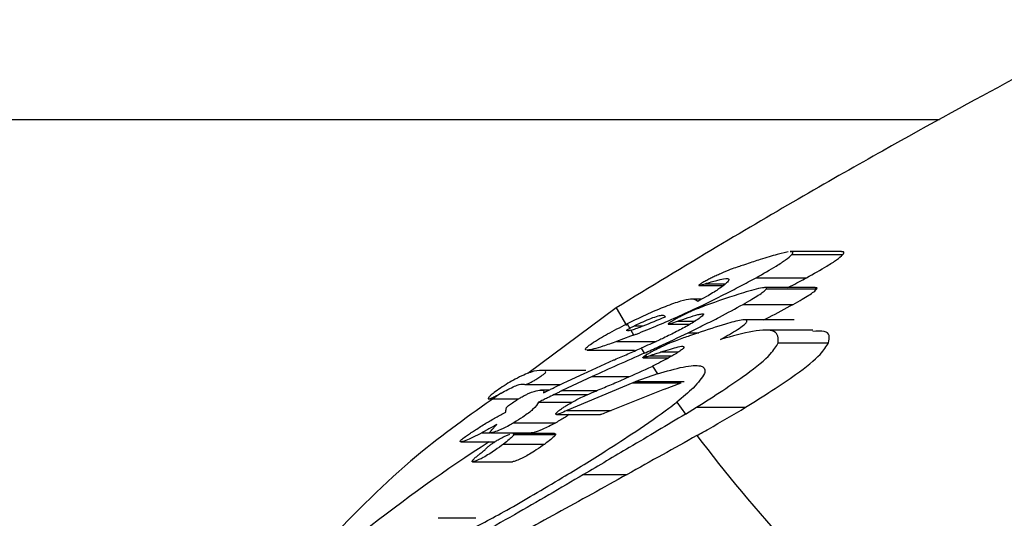
# Model space of a CAD drawing. Units: centimetres. Extents: x 3.9 to 14.3, y 10.1 to 17.4.
# Drawn here: x 8.1 to 8.1, y 13 to 13 of the extents above; entities that cross this region are included whole.
import ezdxf

# ---------------------------------------------------------------- set-up
doc = ezdxf.new("R2010")
doc.units = ezdxf.units.CM
doc.styles.add('SLDTEXTSTYLE0', font='TXT', dxfattribs={"width": 0.75})
doc.dimstyles.new('SLDDIMSTYLE3', dxfattribs={"dimtxt": 0.15875, "dimasz": 0.08, "dimexe": 0, "dimexo": 0.0625, "dimgap": 0.0396875, "dimtad": 2, "dimdec": 0, "dimlfac": 100, "dimrnd": 1e-09, "dimzin": 12, "dimdsep": 46, "dimtxsty": 'SLDTEXTSTYLE0', "dimblk1": 'DOT', "dimblk2": 'DOT', "dimsah": 1, "dimcen": 0.09, "dimse1": 1, "dimse2": 1, "dimadec": 0, "dimazin": 3, "dimtfac": 1, "dimtdec": 0, "dimtofl": 0, "dimtmove": 0, "dimatfit": 3, "dimldrblk": 'DOT', "dimfxl": 0, "dimfrac": 2, "dimtolj": 1, "dimtzin": 12, "dimarcsym": 0})

# ---------------------------------------------------------------- blocks, each defined once
blk = doc.blocks.new('_Dot')
at = {"color": 0, "linetype": 'ByBlock', "lineweight": -2}
blk.add_line((-0.5, 0), (-1, 0), dxfattribs=at)
at = {"color": 0, "linetype": 'ByBlock', "const_width": 0.5}
blk.add_lwpolyline([(-0.25, 0, 1), (0.25, 0, 1)], format="xyb", close=True, dxfattribs=at)
blk = doc.blocks.new('_D_5')
at = {"color": 7, "linetype": 'Continuous', "lineweight": 0}
blk.add_line((12.46060760122237, 17.24138647100862), (6.212078943127663, 17.24138647100862), dxfattribs=at)
at = {"color": 7, "linetype": 'Continuous', "lineweight": 18, "xscale": 0.08, "yscale": 0.08, "rotation": 180.0000000000004}
blk.add_blockref('_Dot', (6.212078943127663, 17.24138647100862), dxfattribs=at)
at = {"color": 7, "linetype": 'Continuous', "lineweight": 18, "xscale": 0.08, "yscale": 0.08}
blk.add_blockref('_Dot', (12.46060760122237, 17.24138647100862), dxfattribs=at)
at = {"color": 7, "linetype": 'Continuous', "lineweight": 18, "insert": (9.160395355015373, 17.44602595141436), "char_height": 0.15875, "attachment_point": 1, "style": 'SLDTEXTSTYLE0'}
blk.add_mtext('625', dxfattribs=at)
blk = doc.blocks.new('_D_6')
at = {"color": 7, "linetype": 'Continuous', "lineweight": 0}
blk.add_line((4.153682643808608, 12.54747558237575), (4.153682643808608, 15.35063921025421), dxfattribs=at)
at = {"color": 7, "linetype": 'Continuous', "lineweight": 18, "xscale": 0.08, "yscale": 0.08}
for p, rotation in [((4.153682643808608, 15.35063921025421, -0.9256931050692243), 90.0000000000004), ((4.153682643808608, 12.54747558237575, -0.9256931050692243), 270.0000000000004)]:
    blk.add_blockref('_Dot', p, dxfattribs=dict(at, rotation=rotation))
at = {"color": 7, "linetype": 'Continuous', "lineweight": 18, "insert": (3.949043163402873, 13.77310947915533), "char_height": 0.15875, "attachment_point": 1, "rotation": 90.00000000000041, "style": 'SLDTEXTSTYLE0'}
blk.add_mtext('280', dxfattribs=at)

msp = doc.modelspace()

# ---------------------------------------------------------------- linework, layer by layer
at = {"color": 7, "linetype": 'Continuous', "lineweight": 25}
for p, q in [((8.114220876575601, 12.96456066259658), (6.529445836355382, 12.96456066259658)), ((8.112811796143877, 12.96333034156623), (8.112711579602076, 12.96330511745964)), ((8.113307841817853, 12.96333330858484), (8.11283256791741, 12.96333330858484)), ((8.112845514747333, 12.96330407489338), (8.113320609510927, 12.96330407489338)), ((8.112255051435035, 12.96305813876977), (8.112253858481985, 12.96305665310447)), ((8.11251412373144, 12.96308932025777), (8.11298423378679, 12.96308932025777)), ((8.111982165285994, 12.96301745047989), (8.112212130144593, 12.96301745047989)), ((8.112039576966271, 12.96303337549459), (8.112230254967804, 12.96303337549459)), ((8.113063730521104, 12.96299686992301), (8.112593477490972, 12.96299686992301)), ((8.112610493031204, 12.96298544725068), (8.113080756119896, 12.96298544725068)), ((8.112008520487956, 12.96288980270068), (8.111913073592987, 12.96288980270068)), ((8.111212050635103, 12.96280771164757), (8.110388235986102, 12.96219777414108)), ((8.111212050635103, 12.96280771164757), (8.111307328770652, 12.9626441691799)), ((8.112392962334251, 12.96284093879263), (8.1128600131611, 12.96284093879263)), ((8.111782141591561, 12.96268410926324), (8.111946120587865, 12.96268410926324)), ((8.112868200264035, 12.96269737646378), (8.112402021362, 12.96269737646378)), ((8.111310232999706, 12.96265834505323), (8.111313489251302, 12.96265993982302)), ((8.111313489251302, 12.96265993982302), (8.111337978161941, 12.96261742070059)), ((8.11134776773213, 12.96260039948081), (8.11137260993129, 12.96255714452461)), ((8.111381862119305, 12.96263980562522), (8.111460658120807, 12.96263980562522)), ((8.111696849138575, 12.96265696907429), (8.111888403831955, 12.96265696907429)), ((8.113042720106467, 12.96260047420445), (8.112575410380831, 12.96260047420445)), ((8.111346484925628, 12.96254401532895), (8.111216224803272, 12.96249516727008)), ((8.111216224803272, 12.96249516727008), (8.111583480787834, 12.96249516727008)), ((8.111374034320832, 12.96255466310937), (8.111346484925628, 12.96254401532895)), ((8.11137260993129, 12.96255714452461), (8.111374034320832, 12.96255466310937)), ((8.111882037822237, 12.96257723119566), (8.111981900528772, 12.96257723119566)), ((8.111967992564246, 12.96257270755729), (8.111895498383976, 12.96254815972888)), ((8.11094273617464, 12.96241551638292), (8.111382285485574, 12.96241551638292)), ((8.111445071233925, 12.9624339075954), (8.11147385728691, 12.96238652184659)), ((8.112720634806376, 12.96248226203137), (8.113188321308085, 12.96248226203137)), ((8.11090717498429, 12.96219496557591), (8.11119086978232, 12.96232358149896)), ((8.11119086978232, 12.96232358149896), (8.111196368734081, 12.96232599391791)), ((8.111463356526084, 12.96234428400568), (8.111702145997569, 12.96234428400568)), ((8.111486056517535, 12.96236668785877), (8.111494555992758, 12.9623529531913)), ((8.111494555992758, 12.9623529531913), (8.111522128529417, 12.96236239767351)), ((8.111522128529417, 12.96236239767351), (8.11173421843946, 12.96236239767351)), ((8.111628302865585, 12.96239804969619), (8.111792937560567, 12.96239804969619)), ((8.110928440460116, 12.96222674780113), (8.110519762579468, 12.96222674780113)), ((8.11154601354518, 12.9622637930891), (8.111549617639126, 12.96226556631561)), ((8.111549617639126, 12.96226556631561), (8.111596301340487, 12.96219348397567)), ((8.11098776287463, 12.96216876407695), (8.110708878601207, 12.96203758694454)), ((8.11098776287463, 12.96216876407695), (8.11133691398274, 12.96216876407695)), ((8.111596301340487, 12.96219348397567), (8.111394005259518, 12.96212317182451)), ((8.110365498438183, 12.9620953409958), (8.110694686653492, 12.9620953409958)), ((8.110583994666973, 12.962041838349), (8.110508519891626, 12.962041838349)), ((8.110708878601207, 12.96203758694454), (8.111031107459409, 12.96203758694454)), ((8.111367377261322, 12.96211147321875), (8.110751000589547, 12.9618527717937)), ((8.111022148116199, 12.96203384199099), (8.111038800293908, 12.96204080250479)), ((8.111661615463994, 12.96205218816795), (8.111164820340749, 12.9618527717937)), ((8.111394005259518, 12.96212317182451), (8.111367377261322, 12.96211147321875)), ((8.111367377261322, 12.96211147321875), (8.111816262903382, 12.96211147321875)), ((8.111394005259518, 12.96212317182451), (8.111843993704255, 12.96212317182451)), ((8.111661615463994, 12.96205218816795), (8.111816262903382, 12.96211147321875)), ((8.11002630475788, 12.96196029999563), (8.11030248796137, 12.96196029999563)), ((8.11053659324052, 12.96201989703707), (8.110535709103608, 12.96201820141159)), ((8.11053659324052, 12.96201989703707), (8.110539171728885, 12.96201989703707)), ((8.110635830181401, 12.96200172275506), (8.110946523111542, 12.96200172275506)), ((8.110489769949968, 12.96192886600354), (8.110799787663673, 12.96192886600354)), ((8.110751000589547, 12.9618527717937), (8.111164820340749, 12.9618527717937)), ((8.111775773988269, 12.96193091145188), (8.11185636807489, 12.96181936989886)), ((8.11185636807489, 12.96181936989886), (8.111960003726981, 12.96188244591531)), ((8.111960003726981, 12.96188244591531), (8.112416423014032, 12.96188244591531)), ((8.110657700704058, 12.96181570152131), (8.111065378424618, 12.96181570152131)), ((8.110258731586526, 12.9617387848239), (8.110650014824916, 12.9617387848239)), ((8.109960493199193, 12.96164472244991), (8.110037239608339, 12.96164472244991)), ((8.110040717638595, 12.96164378451326), (8.110421799326545, 12.96164378451326)), ((8.110169112811192, 12.9616094105045), (8.110222260785042, 12.96163126166626)), ((8.11063894975161, 12.96163741737831), (8.110249859392798, 12.96163741737831)), ((8.110258487070768, 12.96162823204925), (8.110647202309575, 12.96162823204925)), ((8.109767888016574, 12.96156201266012), (8.110083356364608, 12.96156201266012)), ((8.110162987219265, 12.961540079041), (8.110546246283969, 12.961540079041)), ((8.10987543512911, 12.96137509171896), (8.110245387844365, 12.96137509171896)), ((8.109876789397893, 12.96137526885285), (8.110246776976547, 12.96137526885285)), ((8.110909043060461, 12.96125706950355), (8.111312916343188, 12.96125706950355)), ((8.10990592485524, 12.96084923065129), (8.10955585075153, 12.96084923065129))]:
    msp.add_line(p, q, dxfattribs=at)
for centre, radius, start, end in [((8.118242715677912, 12.94885417276047), 0.01532872428281209, 116.6273010137314, 116.736588952694), ((8.118245697699992, 12.94884788849067), 0.01513747237877688, 122.869314981688, 133.7803045541613)]:
    msp.add_arc(centre, radius, start, end, dxfattribs=at)
for points, knots in [([(8.115692172921968, 12.96535216682293), (8.115725818152349, 12.96536963828916), (8.11585845239132, 12.96543851327089), (8.115046273976283, 12.96501793672793), (8.113734594705974, 12.96430007488632), (8.112416393393204, 12.96354264376235), (8.11152781245721, 12.96300040056617), (8.111212050635103, 12.96280771164757)], [0, 0, 0, 0, 0.1006449809555857, 0.3967566963871985, 0.6294154678947149, 0.8683108737067983, 1, 1, 1, 1]), ([(8.112845514747331, 12.96330407489338), (8.112854331383433, 12.96331619386737), (8.112866684469926, 12.96333317389605), (8.112840161058507, 12.96333113224918), (8.11283256791741, 12.96333054776506)], [0, 0, 0, 0, 0.7137192883319952, 0.9999999999999999, 0.9999999999999999, 0.9999999999999999, 0.9999999999999999]), ([(8.113320609510927, 12.96330407489338), (8.113329583748548, 12.9633161830606), (8.113342156551905, 12.96333314646316), (8.113315477771584, 12.96333116051352), (8.113307841817853, 12.9633305920985)], [0, 0, 0, 0, 0.7137817532108287, 1, 1, 1, 1]), ([(8.112711579602076, 12.96330511745964), (8.112686404005467, 12.96329817306309), (8.11263605184251, 12.9632842840025), (8.112541048346475, 12.9632551329857), (8.112468583874852, 12.96323102774793), (8.112425815850829, 12.9632168010053)], [0, 0, 0, 0, 0.2906751081436818, 0.5813614129012972, 1, 1, 1, 1]), ([(8.11251412373144, 12.96308932025777), (8.112579832172813, 12.9631264845746), (8.112684993712564, 12.96318596333713), (8.112799607594269, 12.96326066508123), (8.112829789551679, 12.96328920514555), (8.112845514747333, 12.96330407489338)], [0, 0, 0, 0, 0.4437473458981633, 0.7101850718259191, 1, 1, 1, 1]), ([(8.11298423378679, 12.96308932025777), (8.113050295402447, 12.96312615132542), (8.113156405031228, 12.96318531020123), (8.113273293884019, 12.96326020073049), (8.113304395713463, 12.96328904039342), (8.113320609510927, 12.96330407489338)], [0, 0, 0, 0, 0.4412229729767665, 0.7087021019536065, 1, 1, 1, 1]), ([(8.112336508180064, 12.96318721541645), (8.112316603524356, 12.96318032345394), (8.112272244075406, 12.96316496404942), (8.11220156383605, 12.96313510320121), (8.112155483136284, 12.96311356735229), (8.112141012418247, 12.96310680445157)], [0, 0, 0, 0, 0.3582899862659716, 0.7984838616429945, 0.9999999999999999, 0.9999999999999999, 0.9999999999999999, 0.9999999999999999]), ([(8.112425815850829, 12.9632168010053), (8.11241231273275, 12.96321227147445), (8.112390426173308, 12.96320492977414), (8.11236073386658, 12.96319511179738), (8.112344584016542, 12.96318984774149), (8.112336508180064, 12.96318721541645)], [0, 0, 0, 0, 0.4460612296330657, 0.7229993518957956, 1, 1, 1, 1]), ([(8.112253858481985, 12.96305665310447), (8.112244341770941, 12.96304623771655), (8.112225272735847, 12.96302536796472), (8.112159653007392, 12.96297722849859), (8.112069595268286, 12.96292228830999), (8.111998363898593, 12.96288404665275), (8.111970859161675, 12.96286928031137)], [0, 0, 0, 0, 0.2518812070347374, 0.5047049925572805, 0.8087505696527604, 1, 1, 1, 1]), ([(8.112027496490139, 12.96304977470003), (8.11202230001265, 12.96304687035865), (8.112007607044555, 12.96303865837363), (8.11198889584392, 12.96302721661774), (8.111982940833835, 12.96302178308935), (8.111980571239332, 12.96301962100081)], [0, 0, 0, 0, 0.247814993829725, 0.7006934615921305, 1, 1, 1, 1]), ([(8.112017219432504, 12.96283460815021), (8.112083446369333, 12.96286687847097), (8.11220175240245, 12.96292452531106), (8.112369226092753, 12.96301064402542), (8.112465509368489, 12.96306292372744), (8.11251412373144, 12.96308932025777)], [0, 0, 0, 0, 0.3863475107773269, 0.6901608860925957, 1, 1, 1, 1]), ([(8.112141012418247, 12.96310680445157), (8.1121284316646, 12.96310080107104), (8.11210295079539, 12.9630886419144), (8.112064178793254, 12.96306945800466), (8.112039851341407, 12.96305640417202), (8.112027496490139, 12.96304977470003)], [0, 0, 0, 0, 0.3243060044502497, 0.6568445034837221, 1, 1, 1, 1]), ([(8.112039576966271, 12.96303337549459), (8.112077049279032, 12.96304460444633), (8.112165628082256, 12.96307114796695), (8.112252440180654, 12.96308774773962), (8.112265973515537, 12.96307336819785), (8.112257118562233, 12.96306102111119), (8.112255051435035, 12.96305813876977)], [0, 0, 0, 0, 0.3044259719207191, 0.7196163320859894, 0.9345463848203297, 1, 1, 1, 1]), ([(8.112808841036097, 12.96299686992301), (8.112817826987737, 12.96300141986328), (8.112878811725526, 12.96303229883139), (8.112935715037969, 12.96306307709547), (8.11298423378679, 12.96308932025777)], [0, 0, 0, 0, 0.1473475489963842, 1, 1, 1, 1]), ([(8.111980571239332, 12.96301962100081), (8.11198015657362, 12.96301882857712), (8.11197922330027, 12.96301704509735), (8.111989305645189, 12.96301817430402), (8.1120120611758, 12.96302509114062), (8.112031321114067, 12.96303088985268), (8.112039576966271, 12.96303337549459)], [0, 0, 0, 0, 0.1027805440501852, 0.2313245094323381, 0.6705040713557492, 1, 1, 1, 1]), ([(8.112610493031204, 12.96298544725068), (8.11261111150323, 12.96298937386014), (8.11261268837698, 12.96299938525451), (8.112548696947218, 12.96299334089551), (8.112362211265134, 12.96294252771818), (8.112159391821983, 12.96287065410717), (8.112034160858983, 12.96282627571139)], [0, 0, 0, 0, 0.0686325837996575, 0.1749875737845556, 0.4905956794975238, 1, 1, 1, 1]), ([(8.112392962334251, 12.96284093879263), (8.112420877084773, 12.96285699297046), (8.11249248095657, 12.96289817339549), (8.112578072571601, 12.96295235773165), (8.11260202550238, 12.96297680497788), (8.112610493031204, 12.96298544725068)], [0, 0, 0, 0, 0.2923212653667935, 0.7498306099139859, 0.9999999999999999, 0.9999999999999999, 0.9999999999999999, 0.9999999999999999]), ([(8.1128600131611, 12.96284093879263), (8.1128884916917, 12.96285709288167), (8.112961052561031, 12.96289825212405), (8.113047815423249, 12.96295239302047), (8.113072178528267, 12.96297684009548), (8.113080756119896, 12.96298544725068)], [0, 0, 0, 0, 0.2950699810527569, 0.7518131689677292, 1, 1, 1, 1]), ([(8.113080756119896, 12.96298544725068), (8.113082171893044, 12.96298971233645), (8.113084581677773, 12.96299697193067), (8.113069819690159, 12.96299567988276), (8.113063730521104, 12.9629951469262)], [0, 0, 0, 0, 0.5875102177466202, 1, 1, 1, 1]), ([(8.111970859161675, 12.96286928031137), (8.111957424102858, 12.96288068490808), (8.111936486757134, 12.96289845795899), (8.11181892639595, 12.96287487941237), (8.111677814504143, 12.96282539177186), (8.111501925233387, 12.96275046024931), (8.111379723174073, 12.9626917571164), (8.111313489251302, 12.96265993982302)], [0, 0, 0, 0, 0.3098269046611712, 0.4828377089061247, 0.6570420327498285, 0.8141156405718265, 0.9999999999999999, 0.9999999999999999, 0.9999999999999999, 0.9999999999999999]), ([(8.111374034320832, 12.96255466310937), (8.111382784810756, 12.96255807249234), (8.111454712888115, 12.96258609725027), (8.111594481776363, 12.96264326001742), (8.11180274303237, 12.96273365259331), (8.111944952060204, 12.96280059138747), (8.112017219432504, 12.96283460815021)], [0, 0, 0, 0, 0.04511506074298743, 0.3708409022950607, 0.6802757501264335, 1, 1, 1, 1]), ([(8.112034160858983, 12.96282627571139), (8.112008980079322, 12.96281665228575), (8.11197072190826, 12.96280203102822), (8.111914243516871, 12.96277848645227), (8.111883526078426, 12.96276406112172), (8.11186785842619, 12.96275670337727)], [0, 0, 0, 0, 0.4854364617578507, 0.7375431358354058, 1, 1, 1, 1]), ([(8.111882037822237, 12.96257723119566), (8.111931016144815, 12.96260115770346), (8.112028994447634, 12.96264902129908), (8.112203522384084, 12.96273726319605), (8.112320999663757, 12.96280155547993), (8.112392962334251, 12.96284093879263)], [0, 0, 0, 0, 0.2791556571608713, 0.5584347538022459, 1, 1, 1, 1]), ([(8.112586829369633, 12.96269737646378), (8.112602945184817, 12.96270540938907), (8.112697827287711, 12.96275270335684), (8.112786446230121, 12.96280091551515), (8.1128600131611, 12.96284093879263)], [0, 0, 0, 0, 0.1698509486144269, 1, 1, 1, 1]), ([(8.11134776773213, 12.96260039948081), (8.111352002576327, 12.96260162604621), (8.11138389294751, 12.96261086266132), (8.1114867973234, 12.9626484515137), (8.11159920865446, 12.96269605983917), (8.111670364799613, 12.96272619581287)], [0, 0, 0, 0, 0.05320818574731293, 0.4006826969395078, 1, 1, 1, 1]), ([(8.111670364799613, 12.96272619581287), (8.111664395937378, 12.9627321092149), (8.111655175824188, 12.96274124365859), (8.111602478851763, 12.96273224262804), (8.111538254648918, 12.96271052940771), (8.111460298594755, 12.96267747364215), (8.111408273121738, 12.96265248913861), (8.111381862119305, 12.96263980562522)], [0, 0, 0, 0, 0.3273267802822821, 0.5056223188077286, 0.6855769006398269, 0.8403814754377539, 1, 1, 1, 1]), ([(8.111695067208464, 12.96265904049043), (8.11169478568944, 12.96265827538267), (8.111694223503946, 12.96265674748418), (8.111700511330797, 12.96265712467028), (8.111728810197166, 12.96266543365735), (8.111759085025545, 12.96267603530708), (8.111782141591561, 12.96268410926324)], [0, 0, 0, 0, 0.0811963306081272, 0.1621467673815782, 0.3619115481325961, 1, 1, 1, 1]), ([(8.111748513696023, 12.9626947834423), (8.111741519818196, 12.96269072776438), (8.111724060609973, 12.96268060334886), (8.111703115960985, 12.96266719960828), (8.111697231826769, 12.96266123479021), (8.111695067208464, 12.96265904049043)], [0, 0, 0, 0, 0.2969845312928271, 0.7413790888194233, 1, 1, 1, 1]), ([(8.11186785842619, 12.96275670337727), (8.111850492904566, 12.96274818967371), (8.111821359334709, 12.96273390651061), (8.111781136249672, 12.96271295197402), (8.111759461532996, 12.9627008806389), (8.111748513696023, 12.9626947834423)], [0, 0, 0, 0, 0.4220667026016967, 0.7080875558877251, 1, 1, 1, 1]), ([(8.111782141591561, 12.96268410926324), (8.111815818663516, 12.96269566671674), (8.111883730291643, 12.96271897294377), (8.111961887900437, 12.96274319887368), (8.112008275381948, 12.96275346076479), (8.112027539322796, 12.96275422631119), (8.112025724805553, 12.96274820265161), (8.11202500451401, 12.96274581149711)], [0, 0, 0, 0, 0.3131227242122028, 0.6314288259628439, 0.7856066245163323, 0.9148943133871164, 0.9999999999999999, 0.9999999999999999, 0.9999999999999999, 0.9999999999999999]), ([(8.11202500451401, 12.96274581149711), (8.112016963560873, 12.96273713888365), (8.112001766589382, 12.96272074810793), (8.111949744682976, 12.96268551921171), (8.111909005551619, 12.96266158108332), (8.111889997967731, 12.96265041231343)], [0, 0, 0, 0, 0.3747645847514485, 0.7082850270089396, 1, 1, 1, 1]), ([(8.112427637658488, 12.9626794387595), (8.112428246187795, 12.96268579208908), (8.112429637220476, 12.96270031511863), (8.112363797880132, 12.9626953493768), (8.112208236575569, 12.96265377312429), (8.112057567902209, 12.96260293297486), (8.111967992564246, 12.96257270755729)], [0, 0, 0, 0, 0.1211346744269102, 0.2769008645820661, 0.5701040701354729, 1, 1, 1, 1]), ([(8.112183789242271, 12.96251435868203), (8.112239839495054, 12.96254609042084), (8.112323125531862, 12.96259324115852), (8.112400408089659, 12.96264805841964), (8.112422271259918, 12.96266994249343), (8.112427113310648, 12.96267851088458), (8.112427637658488, 12.9626794387595)], [0, 0, 0, 0, 0.4918230466746685, 0.7308083431472158, 0.9708491149675781, 0.9999999999999999, 0.9999999999999999, 0.9999999999999999, 0.9999999999999999]), ([(8.111057522005286, 12.96252243695529), (8.11108195709093, 12.96253670345174), (8.11113327811687, 12.96256666738332), (8.11121902739393, 12.96261279104449), (8.11127958522548, 12.96264303756239), (8.111310232999706, 12.96265834505323)], [0, 0, 0, 0, 0.3098143309029845, 0.6507032365595523, 1, 1, 1, 1]), ([(8.111311383538787, 12.96259493319367), (8.111310152446087, 12.96259656600235), (8.111308853348701, 12.96259828900622), (8.111311520508178, 12.96260190731805), (8.111311692649076, 12.96260213405974), (8.111311756692734, 12.96260221790509), (8.111311999819302, 12.96260249393612), (8.111312964066572, 12.96260329957325), (8.111316247682366, 12.96260546934649), (8.111324646065642, 12.96261033628288), (8.111332603448533, 12.962614564682), (8.111337978161941, 12.96261742070059)], [0, 0, 0, 0, 0.5483052252930127, 0.57859321726139, 0.5823790457405275, 0.5842719713173448, 0.5918491410918396, 0.6224416547901961, 0.6741045600167597, 0.7798780559998821, 1, 1, 1, 1]), ([(8.11134776773213, 12.96260039948081), (8.111335402501188, 12.96259709327159), (8.111322281443979, 12.96259358496992), (8.111316840026543, 12.96259430440736), (8.111316526578765, 12.96259434584988)], [0, 0, 0, 0, 0.9423959325667616, 1, 1, 1, 1]), ([(8.111381862119304, 12.96263980562522), (8.111381802335854, 12.96263977600739), (8.111381503602107, 12.96263962800918), (8.111380250078074, 12.96263900437181), (8.111375239254686, 12.96263650463221), (8.111360799356246, 12.96262925623673), (8.111347509526706, 12.96262236386047), (8.111337978161941, 12.96261742070059)], [0, 0, 0, 0, 0.004046152360147348, 0.02021834281378308, 0.08490809231557687, 0.3437030373374771, 0.9999999999999999, 0.9999999999999999, 0.9999999999999999, 0.9999999999999999]), ([(8.111889997967731, 12.96265041231343), (8.111871335521213, 12.96263994015981), (8.111834042006768, 12.9626190134602), (8.111754460653668, 12.96257724817959), (8.111693450238509, 12.96254712929034), (8.111652937629518, 12.96252712951194)], [0, 0, 0, 0, 0.2517983545469759, 0.5031733413206234, 1, 1, 1, 1]), ([(8.112720634806376, 12.96248226203137), (8.112721657273623, 12.96252559118654), (8.112723523192866, 12.96260466335698), (8.112517265597093, 12.96260788580542), (8.112290352008444, 12.96254424538565), (8.112183789242271, 12.96251435868203)], [0, 0, 0, 0, 0.3913389655720768, 0.7141616600545438, 1, 1, 1, 1]), ([(8.113188321308085, 12.96248226203137), (8.113197787459962, 12.96253027912018), (8.113211339378122, 12.96259902127288), (8.11308178072904, 12.96259172733652), (8.113042720106467, 12.96258952828847)], [0, 0, 0, 0, 0.69851011222577, 1, 1, 1, 1]), ([(8.111216224803272, 12.96249516727008), (8.11117194790072, 12.96247948881961), (8.111058928285868, 12.96243946857586), (8.110954505185989, 12.96241142682016), (8.110921097587777, 12.9624172304658), (8.110926700364528, 12.96242847872489), (8.110928543834088, 12.96243217971534)], [0, 0, 0, 0, 0.2925906042999416, 0.7468561598063017, 0.9167086277597846, 1, 1, 1, 1]), ([(8.110928543834088, 12.96243217971534), (8.110932797523663, 12.96243670703608), (8.110943478789718, 12.96244807540616), (8.110987803025578, 12.96247969025135), (8.111032118677878, 12.96250686144744), (8.111057522005286, 12.96252243695529)], [0, 0, 0, 0, 0.2202285597400903, 0.5530069361211938, 1, 1, 1, 1]), ([(8.111652937629518, 12.96252712951194), (8.11163681277171, 12.96251953940949), (8.111566009076002, 12.96248621153086), (8.11149776972887, 12.96245669896187), (8.111445071233925, 12.9624339075954)], [0, 0, 0, 0, 0.2277403410243132, 1, 1, 1, 1]), ([(8.11147385728691, 12.96238652184659), (8.111518797382649, 12.96240678342752), (8.111653237190096, 12.96246739662813), (8.111790595317169, 12.96253333469107), (8.111882037822236, 12.96257723119566)], [0, 0, 0, 0, 0.3342767041400797, 1, 1, 1, 1]), ([(8.111895498383976, 12.96254815972888), (8.111856778427173, 12.96253485756136), (8.111797755589606, 12.96251458037775), (8.11170704817035, 12.96247947644773), (8.11165447295707, 12.9624549384216), (8.11162734767622, 12.96244227844727)], [0, 0, 0, 0, 0.4800258033634873, 0.7317282186958527, 1, 1, 1, 1]), ([(8.111196368734081, 12.96232599391791), (8.11123689376048, 12.96234351994448), (8.111318166244711, 12.96237866819346), (8.111402692458707, 12.96241546089593), (8.111445071233925, 12.9624339075954)], [0, 0, 0, 0, 0.4986315698926948, 1, 1, 1, 1]), ([(8.11162734767622, 12.96244227844727), (8.11160665365092, 12.96243203940216), (8.111575252956305, 12.9624165028826), (8.111533763332579, 12.96239461630657), (8.111514122911826, 12.96238339724718), (8.1115041922151, 12.96237772460515)], [0, 0, 0, 0, 0.4886310379534347, 0.7414388346532185, 1, 1, 1, 1]), ([(8.111628302865585, 12.96239804969619), (8.111658093935251, 12.96240752848475), (8.11171530949993, 12.96242573307579), (8.111791054327682, 12.96244660136676), (8.111842321861316, 12.96245503815668), (8.111841240485338, 12.96244321079289), (8.111840837158274, 12.96243879947248)], [0, 0, 0, 0, 0.2935105683006287, 0.5637049321353288, 0.837272500530269, 1, 1, 1, 1]), ([(8.111840837158274, 12.96243879947248), (8.11183681689163, 12.96243360284411), (8.111828774702353, 12.96242320744683), (8.111795241284279, 12.9623987137459), (8.111764867242629, 12.96238035531857), (8.111749314038242, 12.96237095477925)], [0, 0, 0, 0, 0.3278410270858501, 0.6558170950924447, 0.9999999999999999, 0.9999999999999999, 0.9999999999999999, 0.9999999999999999]), ([(8.111960003726981, 12.96188244591531), (8.112124967557063, 12.96198784369868), (8.112410042090232, 12.96216998195211), (8.112656657860432, 12.96237454861212), (8.11270132861514, 12.96244975757465), (8.112720634806376, 12.96248226203137)], [0, 0, 0, 0, 0.4381549280256147, 0.7571769611650744, 1, 1, 1, 1]), ([(8.112416423014032, 12.96188244591531), (8.112582392355204, 12.96198703137984), (8.112869084599042, 12.96216769029724), (8.113121649648184, 12.96237309791672), (8.113168038600875, 12.9624490523621), (8.113188321308085, 12.96248226203137)], [0, 0, 0, 0, 0.4362042249642705, 0.7534907781426611, 1, 1, 1, 1]), ([(8.11147385728691, 12.96238652184659), (8.11139117966188, 12.96234982784514), (8.11122516381003, 12.96227614665381), (8.111067106164729, 12.96220465309707), (8.11098776287463, 12.96216876407695)], [0, 0, 0, 0, 0.4980104255772125, 1, 1, 1, 1]), ([(8.111494555992758, 12.9623529531913), (8.111489481948645, 12.9623512757246), (8.111478677499711, 12.96234770379995), (8.111466429905558, 12.96234433482774), (8.111460059210268, 12.96234406033769), (8.111460536984133, 12.96234591627564), (8.111460775837834, 12.96234684411553)], [0, 0, 0, 0, 0.2902602153462326, 0.6180674829277991, 0.8090603068077392, 1, 1, 1, 1]), ([(8.111460775837834, 12.96234684411553), (8.11146237582297, 12.96234877470285), (8.111465925473931, 12.96235305781211), (8.111476832925172, 12.96236075393012), (8.111484393650317, 12.96236561806567), (8.111486056517535, 12.96236668785877)], [0, 0, 0, 0, 0.3903023395472008, 0.865906214929272, 1, 1, 1, 1]), ([(8.1115041922151, 12.96237772460515), (8.11149875410098, 12.96237449062356), (8.111492479095398, 12.9623707589526), (8.11148681229346, 12.96236716692415), (8.111486056517533, 12.96236668785877)], [0, 0, 0, 0, 0.8666309613898641, 1, 1, 1, 1]), ([(8.111522128529417, 12.96236239767351), (8.11153233293213, 12.96236595272425), (8.11155274214881, 12.96237306296902), (8.111588397963084, 12.96238513578596), (8.11161315658276, 12.96239314809953), (8.111628302865585, 12.96239804969619)], [0, 0, 0, 0, 0.27965639530361, 0.5593240613052416, 1, 1, 1, 1]), ([(8.111749314038242, 12.96237095477925), (8.111734372041457, 12.96236238591962), (8.111695542257438, 12.96234011801438), (8.111627605963157, 12.9623044057939), (8.11157544316518, 12.96227842785573), (8.111549617639126, 12.96226556631561)], [0, 0, 0, 0, 0.2400188900963984, 0.6237373623291932, 1, 1, 1, 1]), ([(8.110356038974171, 12.96209665059058), (8.110344359821479, 12.96209839659777), (8.110327156431294, 12.96210096846612), (8.110269290827098, 12.96208122585991), (8.110187242524445, 12.96204048023706), (8.11010602929333, 12.96199485324107), (8.110049026665065, 12.96196727456091), (8.110028102981579, 12.96195970714375), (8.110018629550714, 12.96196053778624), (8.110022843337699, 12.96197137480055), (8.110038860915012, 12.96199029826455), (8.11007713210743, 12.96202184178436), (8.110133680817555, 12.96206166079889), (8.11020259897227, 12.96210596840635), (8.1102800592726, 12.96214930671427), (8.110354415107286, 12.96218571647644), (8.110453368285208, 12.96222404775098), (8.110503194570832, 12.96222762814565), (8.110542762982497, 12.96222600356597), (8.110555703569094, 12.96221877371303), (8.110557447176301, 12.96220873806897), (8.110537058208129, 12.96218963800429), (8.110509632588062, 12.96217000909613), (8.110477218999318, 12.96214911299924), (8.110442824968084, 12.96212891469973), (8.110413160734613, 12.96211335592892), (8.11038664225599, 12.96210094992652), (8.110364414207961, 12.96209372073811), (8.110359279251215, 12.96209551706596), (8.110356038974171, 12.96209665059058)], [0, 0, 0, 0, 0.07977041181866845, 0.1175018047752901, 0.155262596315719, 0.2251323620412112, 0.248669971835204, 0.2657556813158387, 0.2828206366342469, 0.3110559749465645, 0.3423255362274137, 0.3713680552844272, 0.4084938239121697, 0.4466947619059016, 0.4830829582678726, 0.530287887137419, 0.5781074731997567, 0.7147639366908846, 0.7694358757288378, 0.810303912504167, 0.8515457642787135, 0.8687594609124544, 0.8860056715677301, 0.9081948539265619, 0.923846969853997, 0.9395066072906106, 0.9560279390203351, 0.9722526075899632, 1, 1, 1, 1]), ([(8.111038800293908, 12.96204080250479), (8.111081531486342, 12.96205891000765), (8.111167020675252, 12.9620951363717), (8.111331009464575, 12.96216441815979), (8.111462868484029, 12.96222536342511), (8.11154601354518, 12.9622637930891)], [0, 0, 0, 0, 0.2696508398941637, 0.5394708239891794, 1, 1, 1, 1]), ([(8.111596301340487, 12.96219348397567), (8.111681231022805, 12.96221840402316), (8.111854789532257, 12.96226932952034), (8.112015647914639, 12.9622788295766), (8.112046073331648, 12.96223777899459), (8.11203517114194, 12.96220256216481), (8.11203355641703, 12.96219734619501)], [0, 0, 0, 0, 0.3058516811247005, 0.6250248492652836, 0.9444623756246033, 1, 1, 1, 1]), ([(8.110641041886938, 12.96206962360448), (8.110675636241968, 12.96208627690759), (8.1107372125061, 12.96211591897462), (8.110826137488445, 12.96215778637839), (8.11088016135539, 12.96218257199151), (8.11090717498429, 12.96219496557591)], [0, 0, 0, 0, 0.3906249486131381, 0.6952933503430427, 1, 1, 1, 1]), ([(8.11203355641703, 12.96219734619501), (8.112007982870153, 12.962156174188), (8.111963406890185, 12.96208440930657), (8.111831854055273, 12.96197678917316), (8.111775773988269, 12.96193091145188)], [0, 0, 0, 0, 0.5737068908942002, 0.9999999999999999, 0.9999999999999999, 0.9999999999999999, 0.9999999999999999]), ([(8.110392182790958, 12.96200974969459), (8.11040352744866, 12.96201443483564), (8.110452044308982, 12.96203447143258), (8.110503163164871, 12.96204318070379), (8.110542164799948, 12.96204233412394), (8.110537902482386, 12.96202516945207), (8.11053659324052, 12.96201989703707)], [0, 0, 0, 0, 0.1059024772062446, 0.4529053082858461, 0.8319507486471328, 1, 1, 1, 1]), ([(8.110535709103608, 12.96201820141159), (8.110549901249021, 12.96202515517504), (8.11057446155853, 12.96203718905557), (8.110609640252125, 12.96205437497949), (8.110630574611472, 12.96206454069847), (8.110641041886938, 12.96206962360448)], [0, 0, 0, 0, 0.406318021872812, 0.7031562943124227, 1, 1, 1, 1]), ([(8.110708878601207, 12.96203758694454), (8.110702809946693, 12.96203457635866), (8.11068743002382, 12.96202694656551), (8.110663175153165, 12.96201511478244), (8.110644946031728, 12.96200618718524), (8.1106358301814, 12.96200172275506)], [0, 0, 0, 0, 0.245755938995085, 0.622824610881573, 1, 1, 1, 1]), ([(8.110809302250432, 12.96193440695551), (8.110833942870102, 12.96194762703799), (8.110880443055475, 12.96197257512349), (8.110950533504084, 12.96200380610485), (8.110995768378771, 12.9620227780647), (8.111022148116199, 12.96203384199099)], [0, 0, 0, 0, 0.319662059819127, 0.6032455854781129, 1, 1, 1, 1]), ([(8.110141359830605, 12.96201499148861), (8.109893461380087, 12.96184066430787), (8.109025733302477, 12.96123046045588), (8.108294491504795, 12.96038268916673), (8.107772155830213, 12.95977711493723)], [0, 0, 0, 0, 0.2856867916524136, 1, 1, 1, 1]), ([(8.110227276679884, 12.96191158161847), (8.110240632044407, 12.96192072549076), (8.11026307637239, 12.96193609220488), (8.110297976395554, 12.96195771957803), (8.11031823795996, 12.96196978274613), (8.110328443138668, 12.96197585862378)], [0, 0, 0, 0, 0.4217336514715658, 0.7087435447721242, 1, 1, 1, 1]), ([(8.110328443138668, 12.96197585862378), (8.110334712569015, 12.96197951124181), (8.110346880405297, 12.96198660031621), (8.110369028585005, 12.96199867389776), (8.110383198175223, 12.96200545191048), (8.110392182790958, 12.96200974969459)], [0, 0, 0, 0, 0.2800265630587019, 0.5434811753395992, 1, 1, 1, 1]), ([(8.1106358301814, 12.96200172275506), (8.11061466360448, 12.96199130373569), (8.110579746575262, 12.96197411620436), (8.110531092369019, 12.96194980255764), (8.110503544415549, 12.96193584502003), (8.110489769949968, 12.96192886600354)], [0, 0, 0, 0, 0.4349136582158004, 0.7174468015509492, 1, 1, 1, 1]), ([(8.110183106303761, 12.96183804929739), (8.110183720914023, 12.96184083837164), (8.110184959211495, 12.96184645771092), (8.110186155371837, 12.96185448182431), (8.110186645487246, 12.96185965168027), (8.11018689056205, 12.96186223678862)], [0, 0, 0, 0, 0.3300679862298261, 0.665010621170878, 1, 1, 1, 1]), ([(8.11018689056205, 12.96186223678862), (8.110187055196286, 12.96186388727047), (8.110187384473907, 12.96186718832589), (8.110188030015392, 12.96187279598794), (8.110190051917398, 12.96187765150549), (8.110191220952364, 12.96188045889664)], [0, 0, 0, 0, 0.296661643414767, 0.593339770347339, 0.9999999999999999, 0.9999999999999999, 0.9999999999999999, 0.9999999999999999]), ([(8.110191220952364, 12.96188045889664), (8.110192564100041, 12.96188237273218), (8.110195614320439, 12.96188671895582), (8.110208470096968, 12.96189779901401), (8.11022099475112, 12.96190697784011), (8.110227276679884, 12.96191158161847)], [0, 0, 0, 0, 0.2816996511507445, 0.6397256509010572, 1, 1, 1, 1]), ([(8.110489769949968, 12.96192886600354), (8.110478207253395, 12.96190986795406), (8.110462912076812, 12.96188473726593), (8.11039827718653, 12.96183032053473), (8.110336490293376, 12.96178677755817), (8.110287281184883, 12.96175640565818), (8.110258731586525, 12.9617387848239)], [0, 0, 0, 0, 0.4769752498083643, 0.6309445745745034, 0.7858854896879044, 1, 1, 1, 1]), ([(8.110751000589547, 12.9618527717937), (8.110730151864498, 12.96184312024856), (8.110698906161847, 12.9618286556082), (8.110665525565839, 12.9618164326667), (8.110650095928829, 12.96181463675135), (8.110650043481234, 12.96182045334874), (8.110651620164761, 12.96182468521641), (8.110651927572574, 12.96182551030855)], [0, 0, 0, 0, 0.3675296909610495, 0.5508117840623867, 0.7361383928867908, 0.9485545971007362, 1, 1, 1, 1]), ([(8.110651927572574, 12.96182551030855), (8.11065352296042, 12.96182810029141), (8.110657069381402, 12.96183385761843), (8.110674555586112, 12.96184905244972), (8.110692400354258, 12.961861729945), (8.110701959107, 12.96186852078934)], [0, 0, 0, 0, 0.2752028548577088, 0.6117541767455257, 1, 1, 1, 1]), ([(8.110701959107, 12.96186852078934), (8.110710771329641, 12.96187444446419), (8.1107283855265, 12.96188628492478), (8.110764343898758, 12.96190869706421), (8.110791849870914, 12.96192442663453), (8.110809302250432, 12.96193440695551)], [0, 0, 0, 0, 0.2678988019181413, 0.5354860433904798, 1, 1, 1, 1]), ([(8.111164820340749, 12.9618527717937), (8.11114380676351, 12.9618435681407), (8.111112130807546, 12.96182969451492), (8.111078169143363, 12.96181737440075), (8.111069254858597, 12.96181636079281), (8.111065378424618, 12.96181592001888)], [0, 0, 0, 0, 0.5269168936962484, 0.7942767730680516, 1, 1, 1, 1]), ([(8.111393505058787, 12.96165804683971), (8.111502629128001, 12.96173256724653), (8.111643834768035, 12.96182899603457), (8.111751347387962, 12.96191204331578), (8.111775773988269, 12.96193091145188)], [0, 0, 0, 0, 0.7728024828741589, 1, 1, 1, 1]), ([(8.111962870976749, 12.96161912829543), (8.111999095217156, 12.96163939457501), (8.112156090710474, 12.96172722842671), (8.112303232148312, 12.96181495831708), (8.112416423014032, 12.96188244591531)], [0, 0, 0, 0, 0.2307342691161981, 1, 1, 1, 1]), ([(8.109900973024374, 12.96167238563208), (8.109933806079102, 12.96169302218212), (8.10999769091009, 12.96173317569579), (8.110092361385561, 12.96178830720384), (8.110152731842039, 12.96182139944694), (8.110183106303761, 12.96183804929739)], [0, 0, 0, 0, 0.3444205122063158, 0.6701553173502652, 0.9999999999999999, 0.9999999999999999, 0.9999999999999999, 0.9999999999999999]), ([(8.110773966209834, 12.96181570152131), (8.110762509757981, 12.9618078826582), (8.11072541490196, 12.96178256595412), (8.110680830019975, 12.96175667769776), (8.110650014824916, 12.9617387848239)], [0, 0, 0, 0, 0.3088420628548758, 1, 1, 1, 1]), ([(8.11185636807489, 12.96181936989886), (8.11177144964054, 12.96176845206936), (8.111601610160058, 12.96166661484433), (8.111284444206992, 12.96147811878201), (8.111051263071042, 12.9613408136024), (8.110909043060461, 12.96125706950355)], [0, 0, 0, 0, 0.2806147908045941, 0.5612382123158133, 1, 1, 1, 1]), ([(8.109788949659604, 12.96159563523425), (8.10980141994409, 12.96160493012765), (8.109824851990648, 12.96162239551709), (8.10986363049164, 12.96164835017018), (8.109888452250887, 12.96166432665611), (8.109900973024374, 12.96167238563208)], [0, 0, 0, 0, 0.360520504551603, 0.6774290721374092, 1, 1, 1, 1]), ([(8.110100349461527, 12.96172218217604), (8.110083506120269, 12.96171293936267), (8.110051701652687, 12.9616954866047), (8.110012555355048, 12.96167378631701), (8.109986510631899, 12.9616592764953), (8.109973500207754, 12.96165200674209), (8.109966997653524, 12.96164836811453), (8.109963746229218, 12.96164654683134), (8.10996188868062, 12.96164550611682), (8.109960958360743, 12.96164498367282), (8.109960493199193, 12.96164472244991)], [0, 0, 0, 0, 0.3601639037794168, 0.6800800997303325, 0.8400398010557305, 0.9200198215810645, 0.9600098516545352, 0.9800048777932538, 0.990002404244479, 1, 1, 1, 1]), ([(8.110258731586526, 12.9617387848239), (8.110243689918008, 12.96172994171599), (8.110207977356689, 12.96170894603769), (8.110146406803272, 12.96167835159178), (8.110084164417717, 12.96165298575626), (8.110044397220456, 12.96164212271572), (8.110033125755606, 12.96164449331554), (8.110033920027119, 12.96164741356728), (8.110034052916022, 12.96164790215216)], [0, 0, 0, 0, 0.1286425104085743, 0.3054284526607166, 0.5905680188448571, 0.8949424359079516, 0.9824229069151145, 1, 1, 1, 1]), ([(8.110034052916022, 12.96164790215216), (8.110035837622199, 12.96165042257349), (8.110041150582768, 12.96165792571285), (8.110057467999393, 12.96167550519001), (8.110070259747063, 12.96168951044246), (8.110077548043375, 12.96169749015191)], [0, 0, 0, 0, 0.1787301985318361, 0.5320688135645875, 1, 1, 1, 1]), ([(8.110077548043375, 12.96169749015191), (8.110081378862892, 12.96170162891869), (8.110087125148876, 12.96170783713013), (8.11009469240458, 12.96171604485597), (8.11009846377359, 12.9617201364002), (8.110100349461527, 12.96172218217604)], [0, 0, 0, 0, 0.49999214337534, 0.7499956166758006, 1, 1, 1, 1]), ([(8.110650014824916, 12.9617387848239), (8.110633711266832, 12.96172967507449), (8.110595012003602, 12.96170805153756), (8.110528673673619, 12.96167676162447), (8.110468823911635, 12.96165415481565), (8.110429894510714, 12.96164240415212), (8.110422285223844, 12.96164402641341), (8.110421799326545, 12.96164413000424)], [0, 0, 0, 0, 0.1527335671953405, 0.3625390537329962, 0.6937862367098128, 0.9804464672218187, 1, 1, 1, 1]), ([(8.109960493199193, 12.96164472244991), (8.109932930799351, 12.96162993934776), (8.109874681033839, 12.96159869706701), (8.109806500830016, 12.96157025473731), (8.109763196063179, 12.96155742467687), (8.109759559471307, 12.96156520384014), (8.109758599740049, 12.96156725683548)], [0, 0, 0, 0, 0.2619931336859764, 0.5536904874599579, 0.8822146654366194, 0.9999999999999999, 0.9999999999999999, 0.9999999999999999, 0.9999999999999999]), ([(8.109758599740049, 12.96156725683548), (8.10975943489397, 12.96156862456657), (8.109761539776374, 12.96157207173126), (8.109771605833487, 12.96158177380656), (8.109782833599763, 12.96159074719393), (8.109788949659604, 12.96159563523425)], [0, 0, 0, 0, 0.2304452368460477, 0.580803263282014, 1, 1, 1, 1]), ([(8.110005956006948, 12.9615023588083), (8.110011793580224, 12.9615082598479), (8.110022027921763, 12.96151860545761), (8.110047078138226, 12.96153801380958), (8.110074537013057, 12.96155680912868), (8.110100238201577, 12.96157291638731), (8.110133591142395, 12.96159204891945), (8.110153969182921, 12.96160200889869), (8.110169112811192, 12.9616094105045)], [0, 0, 0, 0, 0.1870784719425743, 0.327983030946353, 0.4684069918854066, 0.6318610567552593, 0.7264231905849763, 1, 1, 1, 1]), ([(8.110258487070768, 12.96162823204925), (8.110255845737372, 12.96162376263472), (8.1102492752787, 12.96161264472607), (8.110216611990055, 12.96158211659213), (8.110181739812239, 12.96155477958096), (8.110162987219265, 12.961540079041)], [0, 0, 0, 0, 0.2370742565498252, 0.5897349453808116, 0.9999999999999999, 0.9999999999999999, 0.9999999999999999, 0.9999999999999999]), ([(8.110249859392798, 12.96163711425503), (8.110250320009031, 12.96163721547006), (8.110259251961828, 12.96163917816215), (8.11026017039012, 12.96163462400512), (8.110258746479166, 12.96162921708339), (8.110258487070768, 12.96162823204925)], [0, 0, 0, 0, 0.04257453295188243, 0.8255760255845379, 1, 1, 1, 1]), ([(8.110647202309575, 12.96162823204925), (8.110644361766136, 12.96162376613895), (8.110637330571837, 12.96161271167571), (8.110602808281346, 12.96158218060244), (8.110566300591968, 12.96155500633706), (8.110546246283969, 12.961540079041)], [0, 0, 0, 0, 0.2340015213447302, 0.5792237284984098, 1, 1, 1, 1]), ([(8.11063894975161, 12.96163741132931), (8.110638959195837, 12.96163741334582), (8.110647496487095, 12.96163923621115), (8.110648946791246, 12.96163502721038), (8.11064754019006, 12.96162954817218), (8.110647202309575, 12.96162823204925)], [0, 0, 0, 0, 0.0008407269918450586, 0.7599913736376736, 0.9999999999999999, 0.9999999999999999, 0.9999999999999999, 0.9999999999999999]), ([(8.110710220592214, 12.96122782631988), (8.110777704883343, 12.96126871962592), (8.110912699834806, 12.96135052221689), (8.111147170135766, 12.96149640639153), (8.111300910606836, 12.96159728806248), (8.111393505058787, 12.96165804683971)], [0, 0, 0, 0, 0.28447079164432, 0.569052739060044, 1, 1, 1, 1]), ([(8.111962870976749, 12.96161912829543), (8.111856472838033, 12.9615598339701), (8.111641786151415, 12.96144019181851), (8.111423181249517, 12.96131846755348), (8.111312916343188, 12.96125706950355)], [0, 0, 0, 0, 0.495597283619455, 1, 1, 1, 1]), ([(8.111962870976749, 12.96161912829543), (8.112230962434937, 12.96127562856408), (8.112768693302627, 12.96058664574516), (8.113742424241202, 12.95969351603896), (8.114230691236958, 12.95924566567169)], [0, 0, 0, 0, 0.4985606635127847, 1, 1, 1, 1]), ([(8.110162987219265, 12.961540079041), (8.110137671607568, 12.96152134053027), (8.110095950547251, 12.96149045877456), (8.110029151635958, 12.96144627262823), (8.109975672371892, 12.96141503904211), (8.109926237516365, 12.96139066794368), (8.1098946232966, 12.96137869834173), (8.109880500638077, 12.96137598253062), (8.109876789397893, 12.96137526885285)], [0, 0, 0, 0, 0.249990254973588, 0.4119931460017648, 0.5756438295345431, 0.7151320828016547, 0.9251406341590358, 1, 1, 1, 1]), ([(8.109970465803862, 12.96146988957364), (8.109975661023533, 12.96147420933675), (8.109985495386281, 12.96148238649193), (8.109996997971793, 12.96149311603292), (8.110002953824864, 12.96149926119882), (8.110005956006948, 12.9615023588083)], [0, 0, 0, 0, 0.3570671549587924, 0.675915197145026, 1, 1, 1, 1]), ([(8.110546246283969, 12.961540079041), (8.110520444643695, 12.96152191094686), (8.110476387024084, 12.96149088799744), (8.110408726531901, 12.96144813708383), (8.11035363845428, 12.96141712468819), (8.110302753969782, 12.96139259569297), (8.110267298182215, 12.96137926648769), (8.110251621093598, 12.9613762125114), (8.110246776976547, 12.96137526885285)], [0, 0, 0, 0, 0.2437405015477718, 0.4161993651483786, 0.5613157460451371, 0.7061140812921942, 0.909191188183837, 1, 1, 1, 1]), ([(8.109876789397893, 12.96137526885285), (8.10987380324645, 12.96137551349737), (8.109868065175297, 12.96137598359667), (8.109872090751955, 12.96138545681373), (8.109884814689158, 12.96140038497969), (8.10990237847736, 12.96141608723237), (8.10991456694902, 12.96142570720445), (8.109916571771237, 12.96142728954671)], [0, 0, 0, 0, 0.2243068235729645, 0.431019168989601, 0.6779044042326222, 0.9470200674087541, 1, 1, 1, 1]), ([(8.109916571771237, 12.96142728954671), (8.109924144813565, 12.96143320645435), (8.10993713791669, 12.96144335811967), (8.109955228218608, 12.96145760058708), (8.109965383274432, 12.96146579055567), (8.109970465803862, 12.96146988957364)], [0, 0, 0, 0, 0.4110455405681028, 0.7052327012820423, 1, 1, 1, 1]), ([(8.110909043060461, 12.96125706950355), (8.110691296257201, 12.96112930207421), (8.110229509465615, 12.96085833914671), (8.109693742204735, 12.96056174760562), (8.10944029708568, 12.96044648539911), (8.109352014103695, 12.96040633591295)], [0, 0, 0, 0, 0.3676715769876226, 0.7797399335005053, 0.9999999999999999, 0.9999999999999999, 0.9999999999999999, 0.9999999999999999]), ([(8.10979228151954, 12.96071179332247), (8.109922009599295, 12.96077912289095), (8.110124788291893, 12.9608843661189), (8.110445814707484, 12.9610695939259), (8.110621136454162, 12.96117451435807), (8.110710220592214, 12.96122782631988)], [0, 0, 0, 0, 0.4662443187202446, 0.7287891222942965, 1, 1, 1, 1]), ([(8.111312916343188, 12.96125706950355), (8.111093296408908, 12.96113468824199), (8.110653377589323, 12.96088954737942), (8.110137575188313, 12.96061022586252), (8.109902851643493, 12.96050448169156), (8.109823518407612, 12.96046874165848)], [0, 0, 0, 0, 0.397580874000083, 0.7963908620306958, 1, 1, 1, 1])]:
    msp.add_open_spline(points, degree=3, knots=knots, dxfattribs=at)

# ---------------------------------------------------------------- dimensions: what is measured, and where the dimension line sits
at = {"color": 7, "linetype": 'Continuous', "lineweight": 18}
dim = msp.add_linear_dim(base=(6.212078943127663, 17.24138647100862), p1=(12.46060760122237, 15.07598715346145), p2=(6.212078943127663, 12.80919189349846), dimstyle='SLDDIMSTYLE3', dxfattribs=at)
dim.commit()
dim.dimension.update_dxf_attribs({"geometry": '_D_5', "text_midpoint": (9.336343272175018, 17.24138647100862), "dimtype": 160})
dim = msp.add_linear_dim(base=(4.15368264380861, 12.54747558237575), p1=(9.532470319815683, 15.35063921025421), p2=(12.3635392561708, 12.54747558237575), angle=90.0000000000002, dimstyle='SLDDIMSTYLE3', dxfattribs=at)
dim.commit()
dim.dimension.update_dxf_attribs({"geometry": '_D_6', "text_midpoint": (4.15368264380861, 13.94905739631498), "dimtype": 160})

doc.saveas('drawing.dxf')
